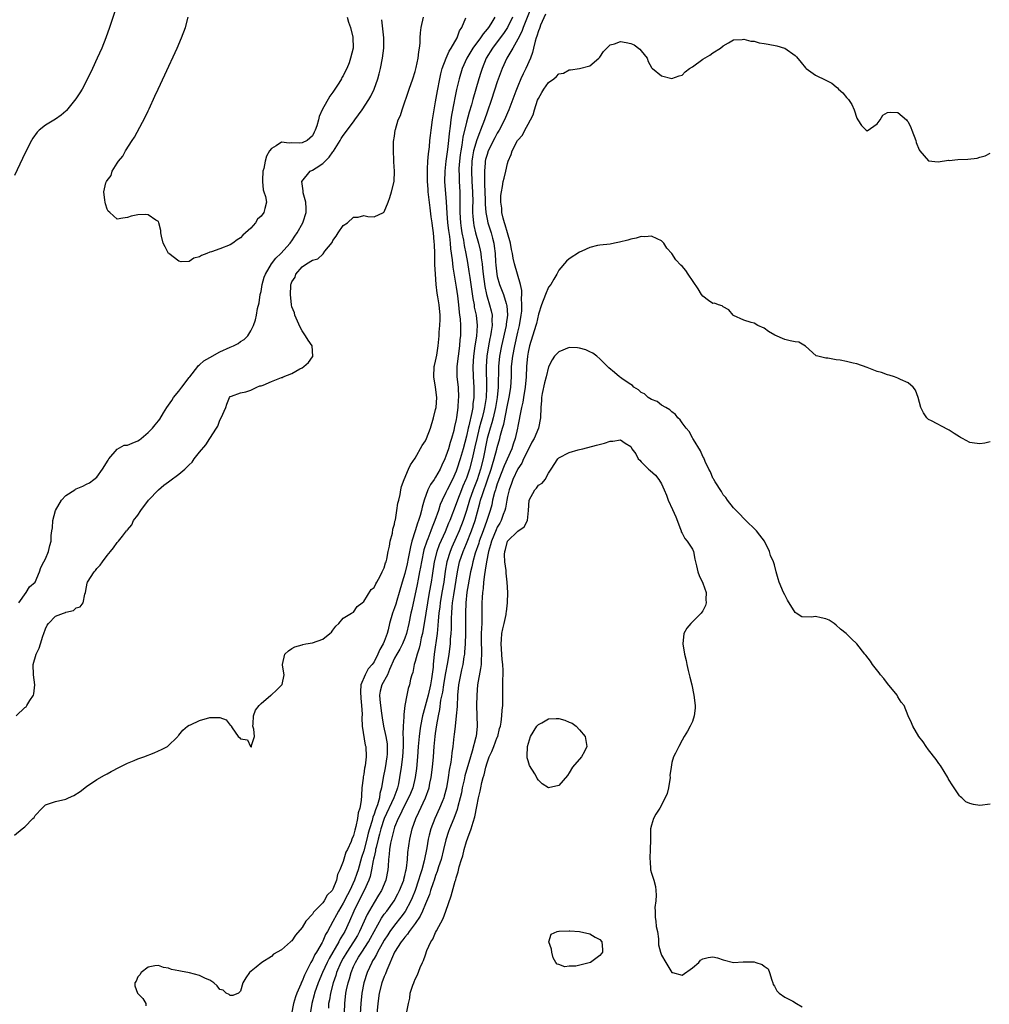
# Model space of a CAD drawing. Units: inches. Extents: x 2586000 to 2589000, y 1524000 to 1527000.
# Drawn here: x 2586246 to 2586435, y 1524853 to 1525045 of the extents above; entities that cross this region are included whole.
import ezdxf

# ---------------------------------------------------------------- set-up
doc = ezdxf.new("R2010")
doc.units = ezdxf.units.IN
doc.header["$MEASUREMENT"] = 0
doc.layers.add('LD25861524_2ft', color=83, linetype='Continuous')

msp = doc.modelspace()

# ---------------------------------------------------------------- linework, layer by layer
at = {"layer": 'LD25861524_2ft'}
for points, elevation in [([(2586265.84, 1525050.16), (2586263.51, 1525043), (2586262.79, 1525041), (2586261.99, 1525039), (2586261.11, 1525037), (2586260.18, 1525035), (2586259.23, 1525033), (2586258.13, 1525031), (2586257.71, 1525030.29), (2586256.91, 1525029.09), (2586255.14, 1525026.86), (2586255, 1525026.71), (2586254.09, 1525025.91), (2586253, 1525025.15), (2586251, 1525023.96), (2586249.81, 1525023), (2586249.39, 1525022.61), (2586248.54, 1525021.46), (2586248.28, 1525021), (2586247.23, 1525019), (2586246.51, 1525017.49), (2586245, 1525014.22)], 7720), ([(2586245, 1524885.77), (2586246.5, 1524887), (2586247, 1524887.37), (2586248.56, 1524889), (2586248.8, 1524889.2), (2586249, 1524889.59), (2586250.34, 1524891), (2586251, 1524891.66), (2586253, 1524892.33), (2586255, 1524892.8), (2586255.5, 1524893), (2586256.53, 1524893.47), (2586257.74, 1524894.26), (2586259, 1524895.22), (2586261, 1524896.57), (2586262.54, 1524897.46), (2586263, 1524897.68), (2586263.84, 1524898.16), (2586265.43, 1524899), (2586267, 1524899.8), (2586268.31, 1524900.31), (2586269, 1524900.61), (2586270.2, 1524901), (2586272.21, 1524901.79), (2586273, 1524902.19), (2586273.58, 1524902.42), (2586274.78, 1524903), (2586276.79, 1524905), (2586276.87, 1524905.13), (2586277, 1524905.26), (2586277.78, 1524906.22), (2586278.7, 1524907), (2586279, 1524907.16), (2586279.27, 1524907.27), (2586281, 1524908.08), (2586283, 1524908.69), (2586284.7, 1524908.7), (2586285, 1524908.66), (2586286.2, 1524908.2), (2586287, 1524907.17), (2586287.11, 1524907.11), (2586287.15, 1524907), (2586287.35, 1524906.65), (2586288.53, 1524905), (2586288.78, 1524904.78), (2586289, 1524904.51), (2586290.35, 1524904.35), (2586290.96, 1524903), (2586291.05, 1524902.95), (2586291.19, 1524903), (2586291.05, 1524903.05), (2586291.71, 1524905), (2586291.62, 1524906.38), (2586291.4, 1524907), (2586291.44, 1524907.44), (2586291.54, 1524909), (2586291.92, 1524910.08), (2586292.63, 1524911), (2586293, 1524911.4), (2586294.9, 1524913), (2586295, 1524913.11), (2586296.03, 1524913.97), (2586297.07, 1524915), (2586297.1, 1524915.1), (2586297.47, 1524917), (2586297.17, 1524918.83), (2586297.17, 1524919), (2586297.6, 1524921), (2586298.33, 1524921.67), (2586299, 1524922.1), (2586299.6, 1524922.4), (2586301, 1524922.82), (2586301.12, 1524922.88), (2586301.71, 1524923), (2586303, 1524923.18), (2586305, 1524923.92), (2586306.39, 1524925), (2586306.69, 1524925.31), (2586307, 1524925.69), (2586307.54, 1524926.46), (2586308.14, 1524927), (2586309, 1524928.04), (2586310.63, 1524929), (2586311, 1524929.17), (2586311.72, 1524930.28), (2586312.69, 1524931), (2586313, 1524931.25), (2586314.44, 1524933.56), (2586315, 1524933.96), (2586315.32, 1524934.68), (2586315.53, 1524935), (2586316.21, 1524936.21), (2586316.6, 1524937), (2586316.69, 1524937.31), (2586317, 1524937.81), (2586317.23, 1524938.76), (2586317.33, 1524939), (2586317.47, 1524939.47), (2586317.75, 1524941), (2586318.03, 1524942.03), (2586318.15, 1524943), (2586318.58, 1524944.58), (2586318.66, 1524945.34), (2586319, 1524946.34), (2586319.08, 1524946.92), (2586319.16, 1524947.16), (2586319.46, 1524949), (2586319.63, 1524950.37), (2586319.82, 1524951), (2586320.08, 1524952.08), (2586320.22, 1524953), (2586320.36, 1524953.64), (2586320.89, 1524955), (2586321.71, 1524957), (2586322.11, 1524957.89), (2586323, 1524959.18), (2586324.4, 1524961.6), (2586325, 1524962.55), (2586325.2, 1524963), (2586325.97, 1524965), (2586326.61, 1524967), (2586327, 1524968.61), (2586327.07, 1524969), (2586327.2, 1524971), (2586326.99, 1524973), (2586326.65, 1524975), (2586326.74, 1524977), (2586326.78, 1524977.22), (2586327, 1524978.06), (2586327.22, 1524979.22), (2586327.5, 1524981), (2586327.66, 1524983), (2586327.69, 1524983.69), (2586327.81, 1524985), (2586327.86, 1524986.14), (2586327.85, 1524987), (2586327.68, 1524989), (2586327.44, 1524990.56), (2586327.3, 1524991.3), (2586327.1, 1524993), (2586326.96, 1524995), (2586326.87, 1524996.87), (2586326.82, 1524999), (2586326.75, 1525000.75), (2586326.74, 1525001.26), (2586326.59, 1525003), (2586326.37, 1525004.37), (2586326.32, 1525005), (2586326.14, 1525006.14), (2586325.92, 1525007.92), (2586325.57, 1525011), (2586325.52, 1525011.52), (2586325.42, 1525013), (2586325.39, 1525015), (2586325.43, 1525015.43), (2586325.5, 1525017), (2586325.6, 1525018.4), (2586325.77, 1525019.77), (2586325.88, 1525021), (2586326, 1525022), (2586326.1, 1525023), (2586326.36, 1525025), (2586326.69, 1525027), (2586327, 1525028.51), (2586327.36, 1525030.64), (2586327.79, 1525033), (2586328, 1525034), (2586328.28, 1525035), (2586329.04, 1525037), (2586329.62, 1525038.38), (2586330.02, 1525039), (2586331.16, 1525041), (2586331.63, 1525042.37), (2586332.11, 1525043), (2586332.88, 1525044.88)], 7724), ([(2586245.32, 1524909), (2586247, 1524910.62), (2586247.23, 1524910.77), (2586247.39, 1524911), (2586247.96, 1524911.96), (2586248.66, 1524913), (2586248.72, 1524913.28), (2586248.92, 1524915), (2586248.69, 1524917), (2586248.63, 1524919), (2586249.21, 1524921), (2586249.81, 1524922.19), (2586250.05, 1524923), (2586250.52, 1524924.52), (2586250.7, 1524925), (2586251, 1524925.94), (2586251.36, 1524926.64), (2586251.61, 1524927), (2586253, 1524928.38), (2586254.54, 1524929), (2586254.89, 1524929.11), (2586255, 1524929.19), (2586256.5, 1524929.5), (2586257, 1524930.01), (2586257.79, 1524930.21), (2586258.34, 1524931), (2586258.66, 1524932.66), (2586258.82, 1524933), (2586259, 1524934.14), (2586259.16, 1524934.84), (2586259.23, 1524935), (2586260.47, 1524937), (2586260.73, 1524937.27), (2586261, 1524937.7), (2586261.65, 1524938.35), (2586262.14, 1524939), (2586263, 1524940.22), (2586263.69, 1524941), (2586264.28, 1524941.72), (2586265, 1524942.72), (2586265.25, 1524943), (2586265.99, 1524943.99), (2586266.78, 1524945), (2586266.91, 1524945.09), (2586267, 1524945.23), (2586267.83, 1524946.17), (2586268.14, 1524947), (2586269, 1524948.05), (2586269.56, 1524949), (2586271.1, 1524951), (2586273.03, 1524953), (2586274.07, 1524953.93), (2586275, 1524954.58), (2586275.23, 1524954.77), (2586277, 1524956.06), (2586278.13, 1524957), (2586279, 1524957.88), (2586279.59, 1524958.41), (2586280, 1524959), (2586281, 1524960.33), (2586282.24, 1524961.76), (2586283, 1524962.97), (2586284.35, 1524965), (2586284.58, 1524965.42), (2586285, 1524966.58), (2586285.26, 1524967), (2586286.13, 1524969), (2586286.32, 1524969.68), (2586286.86, 1524971), (2586287, 1524971.19), (2586287.22, 1524971.22), (2586289, 1524971.86), (2586290.06, 1524972.06), (2586291, 1524972.39), (2586292.19, 1524973), (2586292.79, 1524973.21), (2586293, 1524973.25), (2586293.4, 1524973.4), (2586295, 1524974.07), (2586295.68, 1524974.32), (2586297, 1524974.86), (2586297.11, 1524974.89), (2586297.33, 1524975), (2586299, 1524975.67), (2586300.55, 1524976.55), (2586301, 1524976.76), (2586301.35, 1524977), (2586302.23, 1524977.77), (2586303, 1524978.86), (2586303.07, 1524978.93), (2586303.1, 1524979), (2586302.93, 1524981), (2586302.15, 1524982.15), (2586301.65, 1524983), (2586301.38, 1524983.38), (2586301, 1524983.96), (2586300.63, 1524984.63), (2586299.6, 1524987), (2586299.48, 1524987.48), (2586299, 1524988.61), (2586298.91, 1524989), (2586298.7, 1524991), (2586298.8, 1524992.8), (2586298.82, 1524993), (2586298.88, 1524993.12), (2586299, 1524993.51), (2586299.62, 1524994.38), (2586299.78, 1524995), (2586301, 1524996.4), (2586301.82, 1524997), (2586303, 1524997.71), (2586304.05, 1524997.95), (2586305, 1524998.88), (2586305.08, 1524998.92), (2586305.43, 1524999.43), (2586306.83, 1525001.17), (2586307, 1525001.53), (2586307.64, 1525002.36), (2586308.02, 1525003), (2586309, 1525004.46), (2586309.84, 1525005), (2586311, 1525006.09), (2586311.91, 1525006.09), (2586313, 1525006.41), (2586313.79, 1525006.21), (2586315, 1525006.15), (2586316.85, 1525007), (2586317, 1525007.1), (2586317.77, 1525009), (2586318.09, 1525009.91), (2586318.42, 1525011), (2586318.94, 1525013), (2586318.99, 1525015), (2586318.83, 1525016.83), (2586318.85, 1525017.15), (2586318.76, 1525019), (2586318.82, 1525020.82), (2586319, 1525021.84), (2586319.14, 1525023), (2586319.17, 1525023.17), (2586319.72, 1525025), (2586320.15, 1525025.85), (2586320.45, 1525027), (2586321.86, 1525031), (2586322.55, 1525033), (2586323, 1525034.42), (2586323.21, 1525035.21), (2586323.6, 1525037), (2586323.74, 1525038.26), (2586323.88, 1525039), (2586323.95, 1525039.95), (2586323.99, 1525041), (2586324.06, 1525041.94), (2586324.16, 1525043), (2586324.61, 1525045)], 7722), ([(2586309.79, 1525045), (2586310.01, 1525044.01), (2586310.39, 1525043), (2586310.88, 1525041.12), (2586310.94, 1525039), (2586310.42, 1525037), (2586310.14, 1525036.14), (2586309.67, 1525035), (2586309.43, 1525034.57), (2586309, 1525033.57), (2586308.74, 1525033.26), (2586308.67, 1525033), (2586308.16, 1525032.16), (2586307.39, 1525031), (2586307.22, 1525030.78), (2586307, 1525030.41), (2586306.37, 1525029.63), (2586304.91, 1525027), (2586304.33, 1525025.67), (2586304.18, 1525025), (2586303.86, 1525023.86), (2586303.56, 1525023), (2586303.36, 1525022.64), (2586303, 1525021.9), (2586301.99, 1525021), (2586301, 1525020.53), (2586300.49, 1525020.48), (2586299, 1525020.56), (2586298.46, 1525020.46), (2586297, 1525020.67), (2586295.94, 1525019.94), (2586295, 1525019.46), (2586294.66, 1525019), (2586294.06, 1525017.94), (2586293.8, 1525017), (2586293.53, 1525015.53), (2586293.37, 1525015), (2586293.26, 1525013.26), (2586293.25, 1525013), (2586293.39, 1525011.39), (2586293.55, 1525011), (2586293.89, 1525010.11), (2586294.06, 1525009), (2586293.74, 1525007.74), (2586293.52, 1525007), (2586293, 1525006.28), (2586292.31, 1525005.69), (2586291.92, 1525005), (2586291, 1525003.94), (2586289.97, 1525003), (2586289.43, 1525002.57), (2586289, 1525002.05), (2586288.33, 1525001.67), (2586287.5, 1525001), (2586287, 1525000.67), (2586285, 1524999.92), (2586283.32, 1524999.32), (2586283, 1524999.23), (2586282.46, 1524999), (2586281.38, 1524998.62), (2586281, 1524998.35), (2586279.93, 1524998.07), (2586279, 1524997.47), (2586277.41, 1524997.41), (2586277, 1524997.5), (2586275.02, 1524999), (2586275, 1524999.03), (2586274.3, 1525000.3), (2586273.95, 1525001), (2586273.61, 1525002.39), (2586273.49, 1525003), (2586273.48, 1525003.48), (2586273.12, 1525005), (2586273, 1525005.23), (2586272.52, 1525005.48), (2586271, 1525006.53), (2586270.58, 1525006.58), (2586269, 1525006.55), (2586267.73, 1525006.27), (2586267, 1525006), (2586266.09, 1525005.91), (2586265, 1525005.69), (2586263.57, 1525007), (2586263.25, 1525007.25), (2586263, 1525007.64), (2586262.69, 1525008.69), (2586262.63, 1525009), (2586262.6, 1525009.4), (2586262.36, 1525011), (2586262.79, 1525012.79), (2586262.87, 1525013), (2586263, 1525013.22), (2586263.81, 1525014.19), (2586264.03, 1525015), (2586265, 1525016.59), (2586265.26, 1525017), (2586266.05, 1525017.95), (2586266.57, 1525019), (2586267.9, 1525021), (2586268.36, 1525021.64), (2586270.46, 1525025.54), (2586271, 1525026.77), (2586271.08, 1525026.92), (2586271.19, 1525027.19), (2586272.34, 1525029.66), (2586272.95, 1525031), (2586274.24, 1525033.76), (2586276.65, 1525039), (2586277.52, 1525041), (2586278.28, 1525043), (2586278.82, 1525045)], 7718), ([(2586338.5, 1525045), (2586337.74, 1525043.74), (2586337.27, 1525043), (2586337, 1525042.65), (2586336.22, 1525041.78), (2586335.72, 1525041), (2586334.24, 1525039), (2586333.04, 1525037), (2586332.18, 1525035), (2586331.58, 1525033), (2586331.07, 1525030.93), (2586330.67, 1525029), (2586330.61, 1525028.61), (2586330.07, 1525025.93), (2586329.95, 1525025), (2586329.82, 1525023.82), (2586329.61, 1525022.39), (2586329.47, 1525021), (2586329.28, 1525019.28), (2586328.99, 1525017.01), (2586328.77, 1525015), (2586328.74, 1525013), (2586329.05, 1525009.05), (2586329.17, 1525006.83), (2586329.33, 1525005), (2586329.51, 1525003.51), (2586329.69, 1525002.31), (2586329.83, 1525001), (2586329.91, 1524999.91), (2586330.21, 1524997.79), (2586330.34, 1524996.34), (2586331, 1524992.47), (2586331.26, 1524990.74), (2586331.47, 1524989), (2586331.58, 1524987.58), (2586331.67, 1524987), (2586331.74, 1524986.26), (2586331.81, 1524985), (2586331.81, 1524983), (2586331.72, 1524982.28), (2586331.63, 1524981), (2586331.35, 1524979), (2586331.13, 1524977), (2586331.15, 1524975), (2586331.35, 1524973), (2586331.45, 1524971), (2586331.41, 1524970.59), (2586331.32, 1524969), (2586331.07, 1524967.07), (2586331, 1524966.67), (2586330.69, 1524965.31), (2586330.63, 1524965), (2586330.52, 1524964.52), (2586330.1, 1524963), (2586329.82, 1524962.18), (2586329.49, 1524961), (2586329, 1524959.52), (2586328.78, 1524959), (2586328.19, 1524957.81), (2586327.87, 1524957), (2586327, 1524955.45), (2586326.71, 1524955), (2586325.99, 1524954.01), (2586325.5, 1524953), (2586324.78, 1524951), (2586324.38, 1524949.62), (2586324.26, 1524949), (2586323.97, 1524947.97), (2586323.66, 1524947), (2586323.47, 1524946.53), (2586323.02, 1524945), (2586322.38, 1524943), (2586322.08, 1524941.92), (2586321.64, 1524939.64), (2586321.42, 1524938.58), (2586321, 1524936.73), (2586320.49, 1524935), (2586319.92, 1524933), (2586319.43, 1524931.43), (2586319.24, 1524930.76), (2586319, 1524930.04), (2586318.58, 1524929), (2586318.02, 1524927), (2586317.76, 1524925.76), (2586317.56, 1524925), (2586317, 1524923.48), (2586316.8, 1524923), (2586316.11, 1524921.89), (2586315.74, 1524921), (2586315, 1524919.53), (2586314.61, 1524919), (2586313.88, 1524918.12), (2586313.27, 1524917), (2586312.46, 1524915), (2586312.36, 1524913.64), (2586312.41, 1524912.41), (2586312.58, 1524911), (2586312.67, 1524909.33), (2586312.63, 1524908.63), (2586312.66, 1524907), (2586313.3, 1524903.3), (2586313.38, 1524903), (2586313.47, 1524901), (2586313.27, 1524899.27), (2586313.17, 1524898.83), (2586313, 1524897.62), (2586312.88, 1524897.12), (2586312.86, 1524896.86), (2586312.63, 1524895), (2586312.54, 1524893.46), (2586312.51, 1524892.51), (2586312.23, 1524891), (2586311.89, 1524890.11), (2586311.77, 1524889), (2586311.47, 1524887.47), (2586311.24, 1524886.76), (2586311, 1524885.69), (2586310.7, 1524885), (2586310.52, 1524884.52), (2586309.8, 1524883), (2586309.53, 1524882.47), (2586309, 1524880.63), (2586308.34, 1524879), (2586307.88, 1524878.12), (2586307.68, 1524877), (2586307, 1524875.28), (2586306.83, 1524875), (2586305.9, 1524874.1), (2586305.3, 1524873), (2586305, 1524872.6), (2586303.23, 1524870.77), (2586303, 1524870.39), (2586301.74, 1524869), (2586301, 1524867.8), (2586299.68, 1524866.32), (2586299, 1524865.22), (2586298.87, 1524865.13), (2586298.74, 1524865), (2586297, 1524863.46), (2586295.43, 1524862.57), (2586295, 1524862.16), (2586293.14, 1524861), (2586292.07, 1524860.07), (2586290.75, 1524859), (2586290.02, 1524857.98), (2586289.46, 1524857), (2586289, 1524855.38), (2586288.62, 1524855), (2586287.48, 1524854.52), (2586287, 1524854.57), (2586286.76, 1524854.76), (2586286.19, 1524855), (2586285.6, 1524855.6), (2586285, 1524855.75), (2586284.46, 1524856.46), (2586283.77, 1524857), (2586283, 1524857.51), (2586282.15, 1524857.85), (2586281, 1524858.42), (2586279.07, 1524858.93), (2586277.28, 1524859.28), (2586277, 1524859.38), (2586275.58, 1524859.58), (2586275, 1524859.87), (2586274.01, 1524860.01), (2586273, 1524860.41), (2586272.33, 1524860.33), (2586271, 1524860.09), (2586269.63, 1524859), (2586269.41, 1524858.59), (2586269, 1524858.17), (2586268.65, 1524857.35), (2586268.41, 1524857), (2586268.42, 1524856.42), (2586268.96, 1524855), (2586269, 1524854.94), (2586269.97, 1524853.97), (2586270.56, 1524853), (2586270.56, 1524852.56)], 7726), ([(2586341.97, 1525045), (2586340.98, 1525043), (2586340.19, 1525041.81), (2586339, 1525040.22), (2586338.05, 1525039), (2586336.85, 1525037), (2586336.04, 1525035), (2586335.78, 1525034.22), (2586335.41, 1525033), (2586334.24, 1525029), (2586333.96, 1525027.96), (2586333.51, 1525026.49), (2586333, 1525024.57), (2586332.32, 1525021.68), (2586332.11, 1525020.11), (2586331.9, 1525019), (2586331.8, 1525018.2), (2586331.66, 1525017), (2586331.54, 1525015.54), (2586331.52, 1525015), (2586331.55, 1525014.45), (2586331.55, 1525013), (2586331.68, 1525011), (2586331.68, 1525010.32), (2586331.72, 1525009), (2586331.71, 1525007.71), (2586331.69, 1525007), (2586331.81, 1525005), (2586331.95, 1525003.95), (2586332.11, 1525003), (2586332.4, 1525001.6), (2586332.56, 1525000.56), (2586332.9, 1524999), (2586333.22, 1524997.22), (2586333.49, 1524995.49), (2586333.64, 1524994.36), (2586334.22, 1524990.22), (2586334.47, 1524989), (2586334.53, 1524988.53), (2586334.88, 1524987), (2586335.08, 1524985), (2586334.94, 1524982.94), (2586334.63, 1524981), (2586334.36, 1524979), (2586334.23, 1524977), (2586334.3, 1524975), (2586334.45, 1524973), (2586334.46, 1524972.46), (2586334.44, 1524971), (2586334.26, 1524969.74), (2586334.21, 1524969), (2586334.04, 1524968.05), (2586333.47, 1524965.47), (2586333.34, 1524965), (2586333, 1524963.46), (2586332.36, 1524961), (2586331.79, 1524959), (2586331.14, 1524957), (2586331, 1524956.62), (2586330.25, 1524955), (2586329.22, 1524953), (2586329, 1524952.5), (2586328.27, 1524951), (2586327.89, 1524950.11), (2586327.54, 1524949), (2586326.83, 1524947), (2586326.29, 1524945.71), (2586326.04, 1524945), (2586325.45, 1524943.45), (2586325.26, 1524943), (2586324.7, 1524941.3), (2586324.21, 1524939), (2586324.05, 1524937.95), (2586323.87, 1524937), (2586323.59, 1524935.59), (2586323.41, 1524934.59), (2586322.33, 1524929.67), (2586322.16, 1524929), (2586321.76, 1524927), (2586321.33, 1524925), (2586321, 1524924.11), (2586320.54, 1524923), (2586320.01, 1524921.99), (2586319.41, 1524921), (2586319, 1524920.19), (2586317.99, 1524917.99), (2586317.6, 1524917), (2586316.53, 1524915), (2586316.21, 1524913.79), (2586316.06, 1524913), (2586316.15, 1524912.15), (2586316.24, 1524911), (2586316.48, 1524909.52), (2586316.59, 1524908.59), (2586316.86, 1524907), (2586317.29, 1524905), (2586317.54, 1524903.54), (2586317.57, 1524903), (2586317.55, 1524901.55), (2586317.52, 1524901), (2586317.16, 1524898.84), (2586316.8, 1524897), (2586316.48, 1524895), (2586316.14, 1524893.86), (2586316.04, 1524893), (2586315.67, 1524891.67), (2586315.41, 1524891), (2586315.28, 1524890.72), (2586315, 1524889.82), (2586314.75, 1524889.25), (2586314.61, 1524888.61), (2586314.11, 1524887), (2586313.87, 1524886.13), (2586313.6, 1524885), (2586313, 1524882.69), (2586312.58, 1524881.42), (2586311.89, 1524879), (2586311.67, 1524878.33), (2586311.21, 1524877), (2586310.26, 1524875), (2586309.83, 1524874.17), (2586309, 1524872.53), (2586308.09, 1524871), (2586307.72, 1524870.28), (2586307, 1524868.94), (2586305.91, 1524867), (2586305.56, 1524866.44), (2586305, 1524865.12), (2586304.87, 1524864.87), (2586303.78, 1524863), (2586303.47, 1524862.53), (2586303, 1524861.49), (2586302.7, 1524861), (2586302.46, 1524860.46), (2586301.47, 1524858.53), (2586301, 1524857.32), (2586300.88, 1524857.12), (2586300.73, 1524856.73), (2586299.95, 1524855), (2586299.68, 1524854.32), (2586299.31, 1524853), (2586298.91, 1524851)], 7728), ([(2586345.46, 1525046.54), (2586344.02, 1525043), (2586343.76, 1525042.24), (2586343, 1525040.76), (2586342.01, 1525039), (2586340.85, 1525037), (2586339.95, 1525035), (2586339, 1525032.45), (2586337.85, 1525029), (2586337, 1525026.53), (2586336.49, 1525025), (2586335.75, 1525023), (2586335.51, 1525022.49), (2586335, 1525021.14), (2586334.37, 1525019), (2586334.15, 1525017.85), (2586334.04, 1525017), (2586333.95, 1525015), (2586334.06, 1525013), (2586334.19, 1525011), (2586334.21, 1525009), (2586334.18, 1525008.18), (2586334.18, 1525007), (2586334.23, 1525006.23), (2586334.36, 1525005), (2586334.45, 1525004.45), (2586334.79, 1525003), (2586335.34, 1525001), (2586335.66, 1524999.66), (2586335.77, 1524999), (2586335.86, 1524998.14), (2586336.03, 1524997), (2586336.13, 1524996.13), (2586336.23, 1524995), (2586336.55, 1524992.55), (2586336.89, 1524991), (2586337, 1524990.58), (2586337.51, 1524989), (2586337.84, 1524987.83), (2586338.01, 1524987), (2586337.96, 1524986.04), (2586338.01, 1524985), (2586337.84, 1524983.84), (2586337.67, 1524983), (2586337.54, 1524982.46), (2586337.26, 1524981), (2586336.95, 1524979), (2586336.83, 1524977), (2586336.92, 1524972.92), (2586336.82, 1524971), (2586336.57, 1524969.43), (2586336.52, 1524969), (2586336.38, 1524968.38), (2586336.05, 1524967), (2586335.81, 1524966.19), (2586335.49, 1524965), (2586334.99, 1524963), (2586334.66, 1524961.34), (2586334.14, 1524959), (2586333.58, 1524957), (2586333, 1524955.28), (2586332.89, 1524955), (2586332.3, 1524953.69), (2586332.02, 1524953), (2586331.24, 1524951), (2586331, 1524950.28), (2586329.75, 1524947), (2586329.52, 1524946.48), (2586328.83, 1524944.83), (2586327.69, 1524942.31), (2586327.21, 1524941), (2586326.7, 1524939), (2586326.29, 1524936.29), (2586326.12, 1524935), (2586325.76, 1524933), (2586325.39, 1524931), (2586325.06, 1524929), (2586324.76, 1524927), (2586324.51, 1524925.49), (2586324.41, 1524925), (2586324.2, 1524924.2), (2586323.95, 1524923), (2586323.81, 1524922.19), (2586323.38, 1524921), (2586323, 1524919.55), (2586322.8, 1524919), (2586322.54, 1524917.46), (2586322.35, 1524917), (2586322.11, 1524916.11), (2586321.91, 1524915), (2586321.66, 1524914.34), (2586321.37, 1524913), (2586321.02, 1524910.98), (2586320.77, 1524909.23), (2586320.82, 1524908.82), (2586320.69, 1524907), (2586320.63, 1524905.37), (2586320.69, 1524904.69), (2586320.67, 1524903), (2586320.55, 1524901), (2586320.3, 1524899), (2586319.99, 1524897), (2586319.74, 1524895.74), (2586319.57, 1524895), (2586319.41, 1524894.59), (2586318.84, 1524893), (2586316.96, 1524889.04), (2586316.31, 1524887), (2586316.06, 1524885.94), (2586315.8, 1524885), (2586315.39, 1524883.39), (2586315.31, 1524883), (2586315.29, 1524882.71), (2586315, 1524881.55), (2586314.91, 1524881.09), (2586314.85, 1524880.85), (2586314.53, 1524879), (2586314.27, 1524877.73), (2586314.01, 1524877), (2586313.1, 1524875), (2586312.06, 1524873), (2586311.09, 1524871), (2586310.24, 1524869), (2586309.31, 1524867), (2586309, 1524866.47), (2586308.42, 1524865.58), (2586308.14, 1524865), (2586306.23, 1524861.77), (2586305.84, 1524861), (2586304.95, 1524859), (2586304.14, 1524857), (2586303.42, 1524855), (2586303.35, 1524854.65), (2586302.88, 1524853), (2586302.53, 1524851)], 7730), ([(2586348.41, 1525045.59), (2586347.44, 1525043.44), (2586347.27, 1525043), (2586347.21, 1525042.79), (2586347, 1525042.33), (2586346.69, 1525041.31), (2586346.56, 1525041), (2586346.35, 1525040.35), (2586346.04, 1525039), (2586345.88, 1525038.12), (2586345.45, 1525037), (2586344.54, 1525035), (2586344.04, 1525033.96), (2586343.59, 1525033), (2586343, 1525031.61), (2586342.6, 1525030.6), (2586341.25, 1525027), (2586341, 1525026.42), (2586340.43, 1525025), (2586339.37, 1525023), (2586339, 1525022.41), (2586338.5, 1525021.5), (2586337.25, 1525019), (2586337, 1525018.29), (2586336.72, 1525017.28), (2586336.66, 1525017), (2586336.65, 1525016.65), (2586336.49, 1525015), (2586336.48, 1525013.52), (2586336.54, 1525012.54), (2586336.62, 1525009.38), (2586336.62, 1525008.62), (2586336.75, 1525007), (2586337, 1525005.67), (2586337.15, 1525005), (2586337.78, 1525003), (2586338.04, 1525001.96), (2586338.3, 1525001), (2586338.41, 1525000.41), (2586338.56, 1524999), (2586338.65, 1524997.35), (2586338.71, 1524996.71), (2586338.9, 1524995), (2586339, 1524994.53), (2586339.43, 1524993), (2586340.18, 1524991), (2586340.71, 1524989.29), (2586340.82, 1524989), (2586340.85, 1524988.85), (2586340.99, 1524987), (2586340.73, 1524985.27), (2586340.72, 1524985), (2586339.81, 1524981), (2586339.43, 1524979), (2586339.24, 1524977), (2586339.18, 1524973), (2586338.99, 1524971), (2586338.66, 1524969), (2586338.2, 1524967), (2586337.95, 1524966.05), (2586337.62, 1524965), (2586337.04, 1524963), (2586336.25, 1524959), (2586335.72, 1524957), (2586335.05, 1524954.95), (2586334.28, 1524953), (2586333.58, 1524951), (2586333, 1524948.96), (2586332.38, 1524947), (2586331.58, 1524945), (2586331, 1524943.69), (2586330.15, 1524941.85), (2586329.8, 1524941), (2586329.18, 1524939), (2586328.85, 1524937.15), (2586328.56, 1524935), (2586328.23, 1524933), (2586327.87, 1524931), (2586327.79, 1524930.21), (2586327.62, 1524929), (2586327.48, 1524927.48), (2586327.44, 1524926.56), (2586327.28, 1524925), (2586326.73, 1524921), (2586326.52, 1524919), (2586326.49, 1524918.49), (2586326.2, 1524916.2), (2586325.99, 1524915), (2586325.52, 1524913), (2586324.55, 1524909.45), (2586324.45, 1524909), (2586324.06, 1524907), (2586323.91, 1524906.09), (2586323.77, 1524905), (2586323.67, 1524903.67), (2586323.6, 1524903), (2586323.47, 1524901), (2586323.25, 1524898.75), (2586323, 1524897), (2586322.53, 1524895), (2586322.11, 1524893.89), (2586321.74, 1524893), (2586320.69, 1524891), (2586320.16, 1524889.84), (2586319.67, 1524889), (2586319, 1524887.34), (2586318.83, 1524886.83), (2586318.2, 1524884.2), (2586318.01, 1524883), (2586317.96, 1524882.04), (2586317.82, 1524881), (2586317.72, 1524879.72), (2586317.69, 1524879), (2586317.27, 1524877), (2586316.43, 1524875), (2586315.9, 1524874.1), (2586315, 1524872.67), (2586313.67, 1524870.33), (2586312.19, 1524867), (2586311.77, 1524866.23), (2586311.03, 1524865), (2586309.7, 1524863), (2586309, 1524861.8), (2586308.55, 1524861), (2586307.72, 1524859), (2586307.56, 1524858.44), (2586307.07, 1524857), (2586306.5, 1524855), (2586306.31, 1524853.69), (2586306.16, 1524853), (2586306.11, 1524852.11)], 7732), ([(2586245.81, 1524931), (2586247.24, 1524933), (2586247.92, 1524934.08), (2586249.03, 1524935), (2586249.88, 1524937), (2586250.13, 1524937.87), (2586250.67, 1524939), (2586251, 1524939.55), (2586251.58, 1524941), (2586251.86, 1524942.14), (2586252.11, 1524943), (2586252.11, 1524944.11), (2586252.23, 1524945), (2586252.38, 1524945.62), (2586252.45, 1524947), (2586253, 1524949), (2586254.14, 1524951), (2586255, 1524951.92), (2586256.71, 1524953), (2586256.87, 1524953.13), (2586257, 1524953.19), (2586258.27, 1524953.73), (2586259, 1524954.11), (2586259.62, 1524954.38), (2586260.46, 1524955), (2586261, 1524955.47), (2586262.13, 1524957), (2586263.2, 1524958.8), (2586263.35, 1524959), (2586265, 1524960.92), (2586266.33, 1524961.67), (2586267, 1524961.71), (2586267.89, 1524962.11), (2586269, 1524962.54), (2586269.3, 1524962.7), (2586269.68, 1524963), (2586271, 1524964.15), (2586271.84, 1524965), (2586272.38, 1524965.62), (2586273, 1524966.44), (2586273.26, 1524966.74), (2586273.97, 1524967.97), (2586274.63, 1524969), (2586275.61, 1524970.38), (2586275.96, 1524971), (2586277, 1524972.2), (2586277.59, 1524973), (2586279, 1524974.84), (2586279.11, 1524975), (2586280.66, 1524977), (2586280.8, 1524977.2), (2586281, 1524977.34), (2586281.87, 1524978.13), (2586283, 1524978.78), (2586285, 1524979.88), (2586287, 1524980.76), (2586287.63, 1524981), (2586288.51, 1524981.49), (2586289, 1524981.86), (2586289.72, 1524982.28), (2586290.45, 1524983), (2586291, 1524983.93), (2586291.51, 1524985), (2586291.89, 1524986.11), (2586292.08, 1524987), (2586292.29, 1524988.29), (2586292.61, 1524989.39), (2586292.85, 1524991), (2586293, 1524991.61), (2586293.23, 1524993), (2586293.63, 1524994.37), (2586293.84, 1524995), (2586295.03, 1524997), (2586295.89, 1524998.11), (2586296.88, 1524999), (2586298.69, 1525001), (2586298.8, 1525001.2), (2586299, 1525001.46), (2586299.6, 1525002.4), (2586300.01, 1525003), (2586301.15, 1525005), (2586301.2, 1525005.2), (2586301.78, 1525007), (2586301.76, 1525007.76), (2586301.71, 1525009), (2586301.21, 1525010.79), (2586301.18, 1525011), (2586301.21, 1525011.21), (2586301, 1525012.54), (2586300.94, 1525013), (2586300.95, 1525013.05), (2586302.57, 1525015), (2586303, 1525015.22), (2586303.7, 1525015.7), (2586305, 1525016.55), (2586306.25, 1525017.75), (2586307, 1525018.8), (2586307.09, 1525018.91), (2586308.41, 1525021), (2586308.61, 1525021.39), (2586309, 1525021.98), (2586311, 1525024.66), (2586311.29, 1525025), (2586312.72, 1525027), (2586313.97, 1525029), (2586314.35, 1525029.65), (2586315.01, 1525030.99), (2586315.73, 1525033), (2586316.01, 1525033.99), (2586316.25, 1525035), (2586316.66, 1525037), (2586316.92, 1525039), (2586316.93, 1525041), (2586316.52, 1525044.52)], 7720), ([(2586309.24, 1524851.24), (2586309.3, 1524853), (2586309.53, 1524855), (2586309.66, 1524855.66), (2586309.96, 1524857), (2586310.2, 1524857.8), (2586310.52, 1524859), (2586311, 1524860.17), (2586311.37, 1524861), (2586312, 1524862), (2586312.6, 1524863), (2586313.91, 1524865), (2586314.31, 1524865.69), (2586315, 1524867.01), (2586316.42, 1524869.58), (2586317, 1524870.39), (2586317.46, 1524871), (2586318.89, 1524873), (2586319.65, 1524874.35), (2586319.96, 1524875), (2586320.77, 1524877), (2586320.81, 1524877.19), (2586321, 1524877.91), (2586321.2, 1524878.8), (2586321.26, 1524879), (2586321.32, 1524879.32), (2586321.49, 1524881), (2586321.59, 1524882.41), (2586321.97, 1524885), (2586322.42, 1524887), (2586323.11, 1524889), (2586323.73, 1524890.27), (2586325, 1524893), (2586325.72, 1524895), (2586325.89, 1524895.89), (2586326.14, 1524897), (2586326.39, 1524899), (2586326.57, 1524901), (2586326.72, 1524903), (2586326.92, 1524905), (2586327, 1524905.57), (2586327.25, 1524907.25), (2586327.55, 1524909), (2586327.8, 1524910.2), (2586328.03, 1524912.03), (2586328.39, 1524913.61), (2586328.58, 1524915), (2586328.93, 1524917.07), (2586329.36, 1524919.36), (2586329.61, 1524921), (2586329.86, 1524923), (2586329.92, 1524923.92), (2586330.03, 1524925), (2586330.08, 1524925.92), (2586330.09, 1524928.09), (2586330.13, 1524929), (2586330.21, 1524930.21), (2586330.29, 1524931), (2586330.52, 1524932.52), (2586331.24, 1524937), (2586331.67, 1524939), (2586332.34, 1524941), (2586333, 1524942.56), (2586333.99, 1524945), (2586334.71, 1524947), (2586335.62, 1524950.38), (2586335.76, 1524951), (2586336.09, 1524952.09), (2586337.08, 1524954.92), (2586337.79, 1524957), (2586338.05, 1524957.95), (2586338.41, 1524959), (2586338.92, 1524960.92), (2586339, 1524961.26), (2586339.48, 1524963), (2586339.62, 1524963.62), (2586340.01, 1524965), (2586340.25, 1524965.75), (2586341, 1524969.46), (2586341.27, 1524970.73), (2586341.39, 1524971.39), (2586341.63, 1524973), (2586341.74, 1524975), (2586341.8, 1524977), (2586342.01, 1524979), (2586342.39, 1524981), (2586343, 1524983.71), (2586343.32, 1524985), (2586343.68, 1524987), (2586343.76, 1524987.76), (2586343.81, 1524989), (2586343.69, 1524990.31), (2586343.75, 1524991), (2586343.79, 1524991.79), (2586343.5, 1524993), (2586342.36, 1524997), (2586342.1, 1524998.1), (2586341.97, 1524999), (2586341.78, 1524999.78), (2586341.6, 1525001), (2586341, 1525003.01), (2586340.56, 1525004.56), (2586340.4, 1525005), (2586340.14, 1525005.86), (2586339.89, 1525007), (2586339.86, 1525007.86), (2586339.67, 1525009), (2586339.68, 1525010.32), (2586339.79, 1525011), (2586340.03, 1525012.03), (2586340.17, 1525013), (2586340.31, 1525013.69), (2586340.65, 1525015), (2586341, 1525016.55), (2586341.14, 1525017), (2586341.73, 1525018.27), (2586341.9, 1525019), (2586342.95, 1525021), (2586343, 1525021.08), (2586343.93, 1525022.07), (2586344.37, 1525023), (2586345, 1525024.15), (2586345.49, 1525025), (2586345.99, 1525026.01), (2586346.27, 1525027), (2586346.86, 1525028.86), (2586347, 1525029.21), (2586347.68, 1525030.32), (2586348.05, 1525031), (2586349, 1525032.32), (2586349.98, 1525033), (2586350.56, 1525033.44), (2586351, 1525033.96), (2586351.9, 1525034.1), (2586353, 1525034.79), (2586353.23, 1525034.77), (2586355, 1525035.04), (2586357, 1525035.53), (2586358.78, 1525037), (2586359, 1525037.24), (2586359.67, 1525038.33), (2586360.35, 1525039), (2586361, 1525039.61), (2586361.8, 1525039.8), (2586363, 1525040.26), (2586364.1, 1525040.1), (2586365, 1525039.87), (2586365.65, 1525039.65), (2586366.78, 1525038.78), (2586367, 1525038.44), (2586368.18, 1525037), (2586368.38, 1525036.38), (2586369, 1525035.21), (2586369.09, 1525035.09), (2586369.22, 1525035), (2586371, 1525033.56), (2586373, 1525033.04), (2586374.4, 1525033.6), (2586375, 1525033.72), (2586375.6, 1525034.4), (2586376.43, 1525035), (2586377, 1525035.35), (2586379, 1525036.82), (2586380.37, 1525037.63), (2586381, 1525038.06), (2586382.49, 1525039), (2586383, 1525039.42), (2586384.03, 1525040.03), (2586385, 1525040.58), (2586386.67, 1525040.67), (2586387, 1525040.72), (2586388.35, 1525040.35), (2586389, 1525040.32), (2586390.01, 1525040.01), (2586391, 1525039.89), (2586391.73, 1525039.73), (2586393.44, 1525039.44), (2586394.94, 1525039), (2586395, 1525038.98), (2586397, 1525037.54), (2586397.3, 1525037.3), (2586398.17, 1525036.17), (2586399, 1525035.16), (2586399.18, 1525035), (2586401, 1525033.7), (2586403, 1525032.74), (2586404.16, 1525032.16), (2586405, 1525031.44), (2586405.27, 1525031.27), (2586405.47, 1525031), (2586406.27, 1525030.27), (2586407, 1525029.39), (2586407.38, 1525029), (2586408.04, 1525028.04), (2586408.5, 1525027), (2586409, 1525025.37), (2586409.21, 1525025), (2586409.9, 1525023.9), (2586410.84, 1525023), (2586411, 1525022.87), (2586413, 1525024.27), (2586413.57, 1525025), (2586414.09, 1525025.91), (2586415, 1525026.45), (2586415.48, 1525026.52), (2586417, 1525026.48), (2586418.7, 1525025), (2586418.84, 1525024.84), (2586419, 1525024.61), (2586419.56, 1525023.56), (2586419.73, 1525023), (2586420.49, 1525021), (2586420.59, 1525020.59), (2586421.18, 1525019.18), (2586421.31, 1525019), (2586423, 1525017.04), (2586424.86, 1525016.86), (2586426.85, 1525017.15), (2586427, 1525017.13), (2586428.71, 1525017.29), (2586430.64, 1525017.36), (2586432.42, 1525017.58), (2586433, 1525017.76), (2586433.99, 1525018.01), (2586435, 1525018.55)], 7734), ([(2586435, 1524962.36), (2586433.94, 1524962.06), (2586433, 1524961.96), (2586431.93, 1524962.07), (2586431, 1524962.22), (2586429.6, 1524963), (2586429.21, 1524963.21), (2586429, 1524963.3), (2586427.95, 1524963.95), (2586427, 1524964.6), (2586426.72, 1524964.72), (2586423.58, 1524966.42), (2586423, 1524966.68), (2586422.82, 1524966.82), (2586422.66, 1524967), (2586421.98, 1524967.98), (2586421.51, 1524969), (2586420.97, 1524971), (2586420.41, 1524972.41), (2586419.99, 1524973), (2586419, 1524973.8), (2586417.53, 1524974.47), (2586417, 1524974.75), (2586416.36, 1524975), (2586415.33, 1524975.33), (2586415, 1524975.39), (2586413.82, 1524975.82), (2586413, 1524976.03), (2586411, 1524976.8), (2586409, 1524977.5), (2586408.33, 1524977.67), (2586407, 1524977.95), (2586405.77, 1524978.23), (2586405, 1524978.32), (2586403.36, 1524978.64), (2586403, 1524978.64), (2586401.4, 1524979), (2586401.09, 1524979.09), (2586398.99, 1524980.99), (2586397.74, 1524981.74), (2586397, 1524981.8), (2586396.02, 1524981.98), (2586395, 1524982.28), (2586393.08, 1524983.08), (2586391.83, 1524983.83), (2586391, 1524984.48), (2586389.72, 1524985), (2586389, 1524985.43), (2586388.41, 1524985.59), (2586387, 1524986.02), (2586385, 1524986.95), (2586384.93, 1524987), (2586384.06, 1524988.06), (2586383, 1524988.59), (2586382.8, 1524988.8), (2586382.06, 1524989), (2586381.32, 1524989.32), (2586381, 1524989.29), (2586380.15, 1524989.85), (2586379, 1524990.67), (2586378.79, 1524991), (2586378.12, 1524992.12), (2586376.19, 1524995), (2586375.7, 1524995.7), (2586375, 1524996.51), (2586374.75, 1524996.75), (2586373.78, 1524997.78), (2586373, 1524999.01), (2586372.03, 1525000.03), (2586371.45, 1525001), (2586371, 1525001.45), (2586370.14, 1525001.86), (2586369, 1525002.35), (2586367.75, 1525002.25), (2586367, 1525002.28), (2586366.04, 1525001.96), (2586365, 1525001.78), (2586364.41, 1525001.59), (2586362.81, 1525001.19), (2586361.84, 1525001), (2586361, 1525000.85), (2586359, 1525000.61), (2586358.53, 1525000.53), (2586357, 1525000.15), (2586355.48, 1524999.48), (2586355, 1524999.25), (2586353, 1524997.95), (2586352.47, 1524997.53), (2586351, 1524995.79), (2586350.59, 1524995), (2586350.02, 1524993.98), (2586349.42, 1524993), (2586349, 1524992.43), (2586348.37, 1524991), (2586347.6, 1524989), (2586347, 1524987.16), (2586346.62, 1524985.38), (2586346.53, 1524985), (2586345.28, 1524981), (2586345, 1524979.8), (2586344.86, 1524979), (2586344.68, 1524977), (2586344.61, 1524975), (2586344.43, 1524973), (2586344.09, 1524971), (2586343.96, 1524970.04), (2586343.71, 1524969), (2586343.39, 1524967.39), (2586343.29, 1524966.71), (2586343, 1524965.39), (2586342.93, 1524965), (2586342.46, 1524963), (2586342.09, 1524961.91), (2586341.81, 1524961), (2586340.31, 1524957.69), (2586339.27, 1524955), (2586339.22, 1524954.78), (2586339, 1524954.18), (2586338.74, 1524953.26), (2586338.64, 1524953), (2586338.47, 1524952.47), (2586338.1, 1524951), (2586337.91, 1524950.09), (2586337.61, 1524949), (2586336.99, 1524947), (2586336.25, 1524945), (2586335.48, 1524943), (2586335.38, 1524942.62), (2586334.69, 1524940.69), (2586334.22, 1524939), (2586334.02, 1524937.98), (2586333.78, 1524937), (2586333.1, 1524933.1), (2586332.85, 1524931), (2586332.8, 1524929), (2586332.84, 1524927), (2586332.83, 1524925), (2586332.76, 1524923), (2586332.64, 1524921.36), (2586332.6, 1524921), (2586332.5, 1524920.5), (2586332.27, 1524919), (2586332.06, 1524917.94), (2586331.82, 1524917), (2586331.46, 1524915), (2586331.28, 1524913), (2586331.17, 1524910.83), (2586331, 1524909), (2586330.77, 1524907), (2586330.61, 1524905.39), (2586330.55, 1524905), (2586330.36, 1524903), (2586330.18, 1524901.82), (2586330.11, 1524901), (2586329.95, 1524899.95), (2586329.61, 1524898.39), (2586329.41, 1524897), (2586329.08, 1524895), (2586328.67, 1524893.33), (2586328.57, 1524893), (2586328.27, 1524892.26), (2586327.77, 1524891), (2586326.83, 1524889), (2586326.05, 1524887), (2586325.76, 1524885.76), (2586325.57, 1524885), (2586325.29, 1524883.29), (2586324.79, 1524880.79), (2586324.31, 1524879), (2586323.97, 1524878.03), (2586323.68, 1524877), (2586322.98, 1524875), (2586322.42, 1524873.58), (2586322.17, 1524873), (2586321.07, 1524870.93), (2586320.22, 1524869.78), (2586319, 1524868.25), (2586318.1, 1524867), (2586317.66, 1524866.34), (2586317, 1524865.29), (2586316.6, 1524864.6), (2586315.69, 1524863), (2586315.47, 1524862.53), (2586315, 1524861.78), (2586314.72, 1524861.28), (2586314.54, 1524861), (2586313.63, 1524859), (2586312.98, 1524857), (2586312.6, 1524855), (2586312.41, 1524853), (2586312.27, 1524851)], 7736), ([(2586435, 1524891.78), (2586433, 1524891.54), (2586431.73, 1524891.73), (2586431, 1524891.95), (2586430.25, 1524892.25), (2586429.45, 1524893), (2586429.2, 1524893.2), (2586429, 1524893.42), (2586427.55, 1524895.55), (2586427, 1524896.48), (2586426.79, 1524896.79), (2586426.72, 1524897), (2586425.31, 1524899.31), (2586425, 1524899.72), (2586424.47, 1524900.47), (2586423, 1524902.39), (2586422.5, 1524903), (2586421.93, 1524903.93), (2586421.06, 1524905), (2586419.89, 1524907), (2586419.65, 1524907.65), (2586419, 1524908.98), (2586418.22, 1524911), (2586417.68, 1524911.68), (2586417, 1524912.71), (2586416.84, 1524913), (2586415, 1524915.3), (2586414.26, 1524916.26), (2586413.61, 1524917), (2586413.37, 1524917.37), (2586412.04, 1524919), (2586411.65, 1524919.65), (2586410.79, 1524920.79), (2586410.6, 1524921), (2586409.01, 1524923.01), (2586407.99, 1524924), (2586406.91, 1524925), (2586405.86, 1524925.86), (2586405, 1524926.66), (2586404.58, 1524927), (2586403.61, 1524927.61), (2586403, 1524927.91), (2586402.1, 1524928.1), (2586401, 1524928.32), (2586400.21, 1524928.21), (2586398.3, 1524928.3), (2586397.2, 1524929), (2586397, 1524929.11), (2586395.5, 1524931.5), (2586395, 1524932.55), (2586394.74, 1524933), (2586393.89, 1524935), (2586393.69, 1524935.69), (2586393.33, 1524937), (2586393, 1524938.41), (2586392.8, 1524939), (2586392.2, 1524940.2), (2586391.98, 1524941), (2586391.01, 1524943.01), (2586390.16, 1524944.16), (2586389.47, 1524945), (2586387.23, 1524947.23), (2586387, 1524947.4), (2586386.23, 1524948.23), (2586385, 1524949.46), (2586383.84, 1524951), (2586383.53, 1524951.53), (2586383, 1524952.05), (2586382.67, 1524952.67), (2586381.42, 1524954.58), (2586381.17, 1524955), (2586381.12, 1524955.12), (2586381, 1524955.26), (2586380.49, 1524956.49), (2586380.22, 1524957), (2586379.48, 1524958.52), (2586379.21, 1524959.21), (2586379, 1524959.5), (2586378.59, 1524960.59), (2586377.2, 1524962.8), (2586377.09, 1524963), (2586377, 1524963.11), (2586376.35, 1524964.35), (2586375.8, 1524965), (2586375, 1524966.01), (2586374.61, 1524966.61), (2586374.15, 1524967), (2586373.68, 1524967.68), (2586373, 1524968.19), (2586372.6, 1524968.6), (2586371.79, 1524969), (2586371, 1524969.49), (2586370.16, 1524970.16), (2586369, 1524970.59), (2586368.38, 1524971), (2586367.67, 1524971.67), (2586367, 1524971.97), (2586366.48, 1524972.48), (2586365.61, 1524973), (2586365.32, 1524973.32), (2586365, 1524973.48), (2586363.52, 1524974.48), (2586363, 1524974.86), (2586362.78, 1524975), (2586361.84, 1524975.84), (2586360.74, 1524976.74), (2586360.47, 1524977), (2586359, 1524978.49), (2586358.4, 1524979), (2586357.6, 1524979.6), (2586357, 1524979.84), (2586356.24, 1524980.24), (2586355, 1524980.59), (2586354.63, 1524980.63), (2586353, 1524980.68), (2586351, 1524979.88), (2586350.14, 1524979), (2586349.71, 1524978.29), (2586349, 1524976.94), (2586348.51, 1524975), (2586348.19, 1524973.81), (2586347.77, 1524971.77), (2586347.63, 1524971), (2586347.61, 1524970.39), (2586347.48, 1524969), (2586347.43, 1524967), (2586347, 1524965), (2586346.15, 1524963), (2586345.75, 1524962.25), (2586345, 1524960.81), (2586344.13, 1524959), (2586343.79, 1524958.21), (2586343, 1524957.1), (2586342.02, 1524955), (2586341.77, 1524954.23), (2586341.31, 1524953), (2586341, 1524951.69), (2586340.86, 1524951), (2586340.6, 1524949.4), (2586340.49, 1524949), (2586340.17, 1524948.17), (2586339.77, 1524947), (2586339.5, 1524946.5), (2586339, 1524945.7), (2586338.78, 1524945.22), (2586337.85, 1524943), (2586337.7, 1524942.3), (2586337.27, 1524941), (2586336.88, 1524939), (2586336.67, 1524937.33), (2586336.51, 1524936.51), (2586336.34, 1524935), (2586336.24, 1524933.76), (2586336.12, 1524933), (2586336.04, 1524932.04), (2586336.01, 1524931), (2586336.02, 1524928.02), (2586335.97, 1524927), (2586335.91, 1524926.09), (2586335.89, 1524925), (2586335.88, 1524923), (2586335.93, 1524922.07), (2586335.93, 1524921), (2586335.84, 1524919.84), (2586335.84, 1524919), (2586335.76, 1524918.24), (2586335.16, 1524915), (2586334.99, 1524913), (2586334.98, 1524910.98), (2586335.06, 1524907), (2586334.87, 1524905), (2586334.84, 1524904.84), (2586334.14, 1524902.14), (2586333.76, 1524901), (2586332.69, 1524897.31), (2586332.54, 1524896.54), (2586332.19, 1524895), (2586332, 1524894), (2586331.79, 1524893), (2586331.34, 1524891.34), (2586331.21, 1524890.79), (2586330.52, 1524889), (2586329.7, 1524887), (2586329.52, 1524886.48), (2586329, 1524884.85), (2586328.55, 1524883), (2586328.04, 1524881), (2586327.57, 1524879.57), (2586327.32, 1524878.68), (2586327, 1524877.92), (2586326.69, 1524877), (2586326.5, 1524876.5), (2586326.01, 1524875), (2586325.78, 1524874.22), (2586325, 1524872.41), (2586324.44, 1524871), (2586323.99, 1524870.01), (2586323, 1524868.58), (2586321.85, 1524867), (2586321.53, 1524866.47), (2586321, 1524865.93), (2586320.61, 1524865.39), (2586320.31, 1524865), (2586319.01, 1524863), (2586317.48, 1524859.48), (2586317.23, 1524858.77), (2586317, 1524858.27), (2586316.53, 1524857), (2586315.97, 1524855), (2586315.71, 1524853), (2586315.56, 1524851)], 7738), ([(2586321.4, 1524851.4), (2586321.68, 1524853), (2586321.95, 1524854.05), (2586322.05, 1524855), (2586322.55, 1524856.55), (2586322.73, 1524857), (2586322.82, 1524857.18), (2586323, 1524857.7), (2586323.44, 1524858.56), (2586323.99, 1524859.99), (2586324.42, 1524861), (2586324.64, 1524861.36), (2586325, 1524862.48), (2586325.28, 1524863.28), (2586326.07, 1524865), (2586326.47, 1524865.53), (2586327, 1524866.82), (2586327.16, 1524867.16), (2586328.48, 1524869.52), (2586329, 1524871), (2586330.02, 1524873.98), (2586330.82, 1524876.82), (2586330.91, 1524877.09), (2586331, 1524877.46), (2586331.38, 1524878.62), (2586331.6, 1524879.6), (2586332.02, 1524881), (2586332.27, 1524881.73), (2586332.54, 1524883), (2586333, 1524884.52), (2586333.24, 1524885.24), (2586333.92, 1524887), (2586334.28, 1524888.28), (2586334.65, 1524889.35), (2586335, 1524891.35), (2586335.33, 1524893), (2586335.67, 1524894.33), (2586335.79, 1524895), (2586335.99, 1524895.99), (2586336.28, 1524897), (2586336.46, 1524897.54), (2586336.75, 1524899), (2586337, 1524899.83), (2586337.42, 1524901), (2586337.93, 1524902.07), (2586338.31, 1524903), (2586339, 1524904.82), (2586339.08, 1524905), (2586339.46, 1524906.54), (2586339.6, 1524907), (2586339.77, 1524907.77), (2586339.9, 1524909), (2586339.92, 1524910.08), (2586340.05, 1524911), (2586340.07, 1524912.07), (2586340.05, 1524913), (2586340.09, 1524913.91), (2586340.05, 1524916.05), (2586340.14, 1524917), (2586340.16, 1524917.84), (2586340.09, 1524919), (2586339.98, 1524919.98), (2586339.76, 1524923), (2586339.84, 1524923.84), (2586339.91, 1524925), (2586340.08, 1524925.92), (2586340.33, 1524927), (2586340.71, 1524928.71), (2586340.76, 1524929), (2586340.77, 1524929.23), (2586340.99, 1524931), (2586341.04, 1524933), (2586340.95, 1524935), (2586340.74, 1524936.74), (2586340.74, 1524937.26), (2586340.49, 1524939), (2586340.41, 1524940.41), (2586340.46, 1524941), (2586340.6, 1524941.4), (2586341, 1524943.01), (2586343, 1524944.95), (2586344.24, 1524945.76), (2586344.89, 1524947), (2586345, 1524948.3), (2586345.08, 1524949), (2586345.2, 1524951), (2586346.32, 1524953), (2586346.65, 1524953.35), (2586347, 1524953.89), (2586347.71, 1524954.29), (2586348.3, 1524955), (2586349, 1524956.24), (2586349.51, 1524957), (2586350.78, 1524959), (2586351, 1524959.2), (2586353, 1524960.23), (2586354.77, 1524960.77), (2586355, 1524960.85), (2586355.69, 1524961), (2586358.29, 1524961.71), (2586359.89, 1524962.11), (2586361, 1524962.48), (2586361.53, 1524962.47), (2586363, 1524962.75), (2586363.89, 1524962.11), (2586365, 1524961.41), (2586365.23, 1524961), (2586365.99, 1524959.99), (2586366.45, 1524959), (2586366.74, 1524958.74), (2586367, 1524958.45), (2586368.46, 1524957), (2586368.77, 1524956.77), (2586369.83, 1524955.84), (2586370.48, 1524955), (2586371, 1524954.18), (2586371.52, 1524953), (2586371.96, 1524951.96), (2586372.28, 1524951), (2586373.15, 1524949.15), (2586373.76, 1524947.76), (2586374.68, 1524945.32), (2586374.78, 1524945), (2586374.81, 1524944.81), (2586375, 1524944.54), (2586375.51, 1524943.51), (2586375.97, 1524943), (2586377, 1524941.42), (2586377.2, 1524941), (2586377.48, 1524939.49), (2586377.79, 1524938.21), (2586378.03, 1524937), (2586378.29, 1524936.29), (2586379, 1524934.82), (2586379.65, 1524933), (2586379.63, 1524931.63), (2586379.66, 1524931), (2586379.52, 1524930.48), (2586379, 1524929.44), (2586378.83, 1524929.17), (2586378.68, 1524929), (2586377, 1524927.27), (2586376.66, 1524927), (2586375.92, 1524926.08), (2586375.33, 1524925), (2586375.14, 1524923), (2586375.48, 1524921), (2586375.8, 1524919.8), (2586375.92, 1524919), (2586376.17, 1524917.83), (2586376.5, 1524916.5), (2586376.86, 1524915), (2586377.3, 1524913), (2586377.53, 1524911), (2586377.52, 1524910.48), (2586377.36, 1524909), (2586377, 1524907.86), (2586376.58, 1524907), (2586376.01, 1524905.99), (2586375.42, 1524905), (2586375, 1524904.24), (2586374.33, 1524903), (2586373.7, 1524901.7), (2586373.32, 1524901), (2586373, 1524899.88), (2586372.83, 1524899), (2586372.63, 1524897.37), (2586372.64, 1524897), (2586372.31, 1524895), (2586372.1, 1524893.9), (2586371, 1524891.59), (2586370.63, 1524891), (2586369.88, 1524889.88), (2586369.41, 1524889), (2586369, 1524887.73), (2586368.84, 1524887), (2586368.82, 1524885.18), (2586368.84, 1524884.84), (2586368.79, 1524883), (2586368.7, 1524881.3), (2586368.7, 1524881), (2586368.74, 1524880.74), (2586368.86, 1524879), (2586369, 1524878.35), (2586369.47, 1524877), (2586369.78, 1524875.78), (2586369.87, 1524875), (2586369.92, 1524874.08), (2586369.88, 1524873), (2586369.71, 1524871.71), (2586369.75, 1524871), (2586369.76, 1524869.76), (2586369.86, 1524869), (2586369.97, 1524867.97), (2586370.17, 1524867), (2586370.4, 1524865.6), (2586370.41, 1524865), (2586370.39, 1524864.39), (2586370.79, 1524863), (2586371, 1524862.39), (2586371.81, 1524861), (2586373, 1524859.04), (2586373.09, 1524859), (2586375, 1524858.53), (2586377, 1524859.93), (2586378.27, 1524861), (2586378.6, 1524861.4), (2586379, 1524861.7), (2586380.06, 1524861.94), (2586381, 1524862.1), (2586381.87, 1524861.87), (2586383, 1524861.47), (2586385, 1524860.98), (2586386.9, 1524861.1), (2586389, 1524861.09), (2586389.35, 1524861), (2586390.56, 1524860.56), (2586391, 1524860.27), (2586391.73, 1524859.73), (2586392, 1524859), (2586392.49, 1524857.51), (2586392.67, 1524857), (2586392.72, 1524856.72), (2586393, 1524856.38), (2586393.45, 1524855.45), (2586393.9, 1524855), (2586395, 1524854.24), (2586396.57, 1524853.43), (2586397.25, 1524853), (2586398.35, 1524852.35)], 7740)]:
    msp.add_lwpolyline(points, dxfattribs=dict(at, elevation=elevation))
at = {"layer": 'LD25861524_2ft', "elevation": 7742}
for points in [[(2586353, 1524897.88), (2586352.65, 1524897.35), (2586351, 1524895.43), (2586349, 1524894.99), (2586347.75, 1524895.75), (2586347, 1524896.5), (2586346.78, 1524896.78), (2586346.7, 1524897), (2586346.32, 1524897.68), (2586345.3, 1524899.3), (2586345, 1524900.25), (2586344.81, 1524900.8), (2586344.8, 1524901), (2586344.85, 1524901.15), (2586344.87, 1524903), (2586345.49, 1524905), (2586346.72, 1524907), (2586347, 1524907.3), (2586347.66, 1524907.66), (2586349, 1524908.44), (2586350.49, 1524908.49), (2586351, 1524908.49), (2586352.18, 1524908.18), (2586353, 1524907.79), (2586353.58, 1524907.58), (2586354.35, 1524907), (2586355, 1524906.28), (2586356.11, 1524905), (2586356.22, 1524904.22), (2586356.42, 1524903), (2586355.98, 1524902.02), (2586355.39, 1524901), (2586353.67, 1524899)], [(2586358.08, 1524865.92), (2586359, 1524865.43), (2586359.38, 1524865), (2586359.49, 1524863.49), (2586359.47, 1524863), (2586359.3, 1524862.7), (2586359, 1524862.33), (2586357.17, 1524861), (2586356.9, 1524860.9), (2586354.29, 1524860.29), (2586353, 1524860.29), (2586352.16, 1524860.16), (2586351, 1524860.6), (2586350.67, 1524860.67), (2586350.42, 1524861), (2586349.86, 1524861.86), (2586349.6, 1524863), (2586349.54, 1524863.54), (2586349.07, 1524865), (2586349.49, 1524866.51), (2586350.66, 1524867), (2586351, 1524867.06), (2586351.05, 1524867.05), (2586353, 1524867.13), (2586353.11, 1524867.11), (2586355, 1524867.03), (2586357, 1524866.57)]]:
    msp.add_lwpolyline(points, close=True, dxfattribs=at)

doc.saveas('drawing.dxf')
